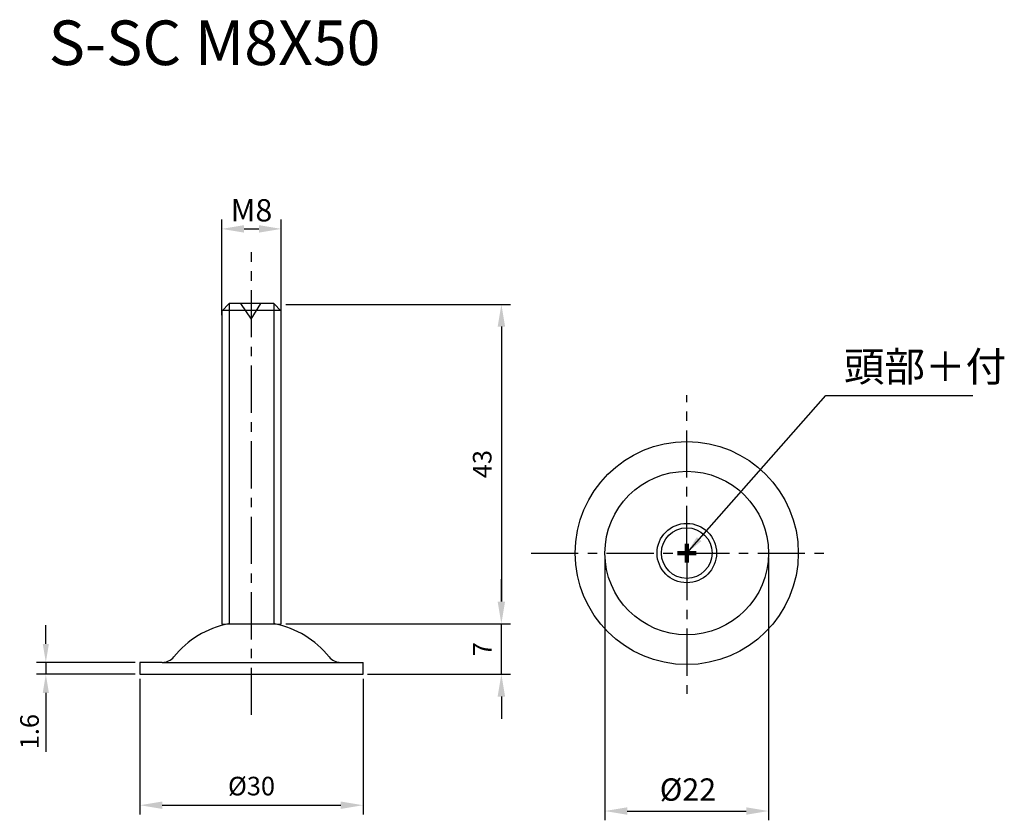
# Model space of a CAD drawing. Extents: x 59 to 191, y 82 to 190.
import ezdxf

# ---------------------------------------------------------------- set-up
doc = ezdxf.new("R2010")
doc.units = 0
doc.header["$LTSCALE"] = 0.2
doc.linetypes.add('CENTER', pattern=[50.8, 31.75, -6.35, 6.35, -6.35])
doc.layers.get('0').update_dxf_attribs({"linetype": 'CONTINUOUS'})
doc.layers.get('DEFPOINTS').update_dxf_attribs({"linetype": 'CONTINUOUS'})
for name, color, linetype in [('中心線', 7, 'CENTER'), ('実線', 7, 'CONTINUOUS'), ('文字', 7, 'CONTINUOUS')]:
    doc.layers.add(name, color=color, linetype=linetype)
doc.layers.add('文字・寸法線', color=7, linetype='CONTINUOUS', lineweight=13)
doc.styles.get("Standard").update_dxf_attribs({"font": 'txt.shx', "bigfont": 'bigfont.shx'})
doc.dimstyles.new('ISO-25', dxfattribs={"dimtxt": 2.5, "dimasz": 2.5, "dimexe": 1.25, "dimexo": 0.625, "dimtad": 1, "dimdsep": 46, "dimtxsty": 'STANDARD', "dimcen": 2.5, "dimadec": 0, "dimazin": 0, "dimtp": 0.0005, "dimtm": 1e-09, "dimtfac": 1, "dimtmove": 0, "dimatfit": 3, "dimfxl": 1, "dimarcsym": 0})

# ---------------------------------------------------------------- blocks, each defined once
blk = doc.blocks.new('*D0')
at = {"layer": 'DEFPOINTS', "color": 0}
for p in [(75.15, 103.12), (62.49, 101.52), (75.15, 101.52)]:
    blk.add_point(p, dxfattribs=at)
at = {"layer": '文字', "color": 0}
for p, q in [((62.49, 105.62), (62.49, 108.12)), ((74.52, 103.12), (61.24, 103.12)), ((62.49, 103.12), (62.49, 101.52)), ((74.52, 101.52), (61.24, 101.52)), ((62.49, 99.02), (62.49, 91.1))]:
    blk.add_line(p, q, dxfattribs=at)
for points in [[(62.08, 105.62), (62.91, 105.62), (62.49, 103.12)], [(62.08, 99.02), (62.91, 99.02), (62.49, 101.52)]]:
    blk.add_solid(points, dxfattribs=at)
at = {"layer": '文字', "color": 0, "insert": (60.62, 93.81), "char_height": 2.5, "attachment_point": 5, "rotation": 90}
blk.add_mtext('1.6', dxfattribs=at)
blk = doc.blocks.new('*D1')
at = {"layer": 'DEFPOINTS', "color": 0}
for p in [(137.68, 117.83), (159.68, 117.83), (159.68, 83.13)]:
    blk.add_point(p, dxfattribs=at)
at = {"layer": '文字', "color": 0, "lineweight": -2}
for p, q in [((137.68, 117.2), (137.68, 81.88)), ((159.68, 117.2), (159.68, 81.88)), ((140.68, 83.13), (156.68, 83.13))]:
    blk.add_line(p, q, dxfattribs=at)
at = {"layer": '文字', "color": 0}
for points in [[(140.68, 83.63), (140.68, 82.63), (137.68, 83.13)], [(156.68, 82.63), (156.68, 83.63), (159.68, 83.13)]]:
    blk.add_solid(points, dxfattribs=at)
at = {"layer": '文字', "color": 0, "insert": (148.84, 85.63), "char_height": 3, "attachment_point": 5}
blk.add_mtext('%%c22', dxfattribs=at)
blk = doc.blocks.new('*D2')
at = {"layer": 'DEFPOINTS', "color": 0}
for p in [(75.15, 101.52), (105.15, 101.52), (105.15, 83.91)]:
    blk.add_point(p, dxfattribs=at)
at = {"layer": '文字', "color": 0}
for p, q in [((75.15, 100.9), (75.15, 82.66)), ((105.15, 100.9), (105.15, 82.66)), ((78.15, 83.91), (102.15, 83.91))]:
    blk.add_line(p, q, dxfattribs=at)
for points in [[(78.15, 84.41), (78.15, 83.41), (75.15, 83.91)], [(102.15, 84.41), (102.15, 83.41), (105.15, 83.91)]]:
    blk.add_solid(points, dxfattribs=at)
at = {"layer": '文字', "color": 0, "insert": (90.15, 86.16), "char_height": 2.5, "attachment_point": 5}
blk.add_mtext('%%c30', dxfattribs=at)
blk = doc.blocks.new('*D3')
at = {"layer": 'DEFPOINTS', "color": 0}
for p in [(94.15, 161.44), (86.15, 149.22), (94.15, 149.22)]:
    blk.add_point(p, dxfattribs=at)
at = {"layer": '文字', "color": 0, "lineweight": -2}
for p, q in [((86.15, 149.85), (86.15, 162.69)), ((94.15, 149.85), (94.15, 162.69)), ((89.15, 161.44), (91.15, 161.44))]:
    blk.add_line(p, q, dxfattribs=at)
at = {"layer": '文字', "color": 0}
for points in [[(89.15, 161.94), (89.15, 160.94), (86.15, 161.44)], [(91.15, 160.94), (91.15, 161.94), (94.15, 161.44)]]:
    blk.add_solid(points, dxfattribs=at)
at = {"layer": '文字', "color": 0, "insert": (90.15, 163.94), "char_height": 3, "attachment_point": 5}
blk.add_mtext('{\\fArial|b0|i0|c0|p32;M}8', dxfattribs=at)
blk = doc.blocks.new('*D4')
at = {"layer": 'DEFPOINTS', "color": 0}
for p in [(95.79, 108.3), (123.75, 108.3), (105.15, 101.52)]:
    blk.add_point(p, dxfattribs=at)
at = {"layer": '文字', "color": 0}
for p, q in [((123.75, 111.3), (123.75, 114.3)), ((96.41, 108.3), (125, 108.3)), ((123.75, 101.52), (123.75, 108.3)), ((105.77, 101.52), (125, 101.52)), ((123.75, 98.52), (123.75, 95.52))]:
    blk.add_line(p, q, dxfattribs=at)
for points in [[(123.25, 111.3), (124.25, 111.3), (123.75, 108.3)], [(123.25, 98.52), (124.25, 98.52), (123.75, 101.52)]]:
    blk.add_solid(points, dxfattribs=at)
at = {"layer": '文字', "color": 0, "insert": (121.5, 104.91), "char_height": 2.5, "attachment_point": 5, "rotation": 90}
blk.add_mtext('7', dxfattribs=at)
blk = doc.blocks.new('*D5')
at = {"layer": 'DEFPOINTS', "color": 0}
for p in [(94.13, 151.29), (94.15, 108.3), (123.75, 108.3)]:
    blk.add_point(p, dxfattribs=at)
at = {"layer": '文字', "color": 0, "lineweight": -2}
for p, q in [((94.76, 151.29), (125, 151.29)), ((123.75, 148.29), (123.75, 111.3)), ((94.77, 108.3), (125, 108.3))]:
    blk.add_line(p, q, dxfattribs=at)
at = {"layer": '文字', "color": 0}
for points in [[(124.25, 148.29), (123.25, 148.29), (123.75, 151.29)], [(123.25, 111.3), (124.25, 111.3), (123.75, 108.3)]]:
    blk.add_solid(points, dxfattribs=at)
at = {"layer": '文字', "color": 0, "insert": (121.5, 129.8), "char_height": 2.5, "attachment_point": 5, "rotation": 90}
blk.add_mtext('43', dxfattribs=at)

msp = doc.modelspace()

# ---------------------------------------------------------------- linework, layer by layer
for p, q in [((88.652, 151.389), (90.107, 149.291)), ((90.107, 149.291), (91.406, 151.389))]:
    msp.add_line(p, q)
at = {"layer": '中心線'}
for p, q in [((90.145, 96.051), (90.145, 158.312)), ((148.682, 117.829), (148.682, 139.084)), ((127.75, 117.829), (168.1, 117.829)), ((148.682, 117.829), (148.682, 98.878))]:
    msp.add_line(p, q, dxfattribs=at)
at = {"layer": '実線'}
for p, q in [((87.145, 151.389), (87.145, 108.296)), ((93.145, 151.389), (93.145, 108.296)), ((86.145, 150.515), (94.145, 150.515)), ((148.682, 117.829), (148.682, 118.829)), ((148.682, 118.829), (148.682, 116.829)), ((148.682, 117.829), (147.682, 117.829)), ((148.682, 117.829), (149.682, 117.829)), ((86.99, 108.296), (93.297, 108.296)), ((75.145, 103.121), (75.145, 101.521)), ((78.142, 103.121), (75.145, 103.121)), ((78.142, 103.121), (102.149, 103.121)), ((102.149, 103.121), (105.145, 103.121)), ((105.145, 101.521), (105.145, 103.121)), ((75.145, 101.521), (105.145, 101.521))]:
    msp.add_line(p, q, dxfattribs=at)
at = {"layer": '実線', "lineweight": 140}
for p, q in [((148.682, 119.085), (148.682, 116.573)), ((147.426, 117.829), (149.938, 117.829))]:
    msp.add_line(p, q, dxfattribs=at)
at = {"layer": '実線'}
msp.add_lwpolyline([(86.145, 108.264), (94.145, 108.296), (94.145, 150.389), (93.145, 151.389), (87.145, 151.389), (86.145, 150.389)], close=True, dxfattribs=at)
for radius in [15, 11, 4, 3.4]:
    msp.add_circle((148.682, 117.829), radius, dxfattribs=at)
for centre, radius, start, end in [((89.447, 96.04), 12.5, 101.33366, 141.22685), ((90.844, 96.04), 12.5, 38.77315, 78.66634), ((78.142, 105.121), 2, 270, 321.22685), ((102.149, 105.121), 2, 218.77315, 270)]:
    msp.add_arc(centre, radius, start, end, dxfattribs=at)

# ---------------------------------------------------------------- texts
at = {"layer": '文字', "insert": (169.807, 139.669), "char_height": 4, "attachment_point": 7}
msp.add_mtext('頭部＋付', dxfattribs=at)
at = {"layer": '文字・寸法線', "color": 0, "insert": (107.495, 183.474), "char_height": 6, "attachment_point": 9}
msp.add_mtext('{\\fＭＳ ゴシック|b0|i0|c0|p0;S-SC M8X50}', dxfattribs=at)

# ---------------------------------------------------------------- dimensions: what is measured, and where the dimension line sits
at = {"layer": '文字'}
for base, p1, p2, text, override, picture, middle in [((94.145, 161.44), (86.145, 149.22), (94.145, 149.22), '{\\fArial|b0|i0|c0|p32;M}<>', {"dimtxt": 3, "dimasz": 3, "dimgap": 1}, '*D3', (90.145, 163.94)), ((105.145, 83.906), (75.145, 101.521), (105.145, 101.521), '%%c<>', {"dimasz": 3, "dimgap": 1}, '*D2', (90.145, 86.156))]:
    dim = msp.add_linear_dim(base=base, p1=p1, p2=p2, text=text, dimstyle='ISO-25', override=override, dxfattribs=at)
    dim.commit()
    dim.dimension.update_dxf_attribs({"geometry": picture, "text_midpoint": middle})
dim = msp.add_linear_dim(base=(123.752, 108.296), p1=(94.133, 151.294), p2=(94.145, 108.296), angle=90, dimstyle='ISO-25', override={"dimasz": 3, "dimgap": 1}, dxfattribs=at)
dim.commit()
dim.dimension.update_dxf_attribs({"geometry": '*D5', "text_midpoint": (121.502, 129.795)})
dim = msp.add_linear_dim(base=(159.682, 83.13), p1=(137.682, 117.829), p2=(159.682, 117.829), text='%%c<>', dimstyle='ISO-25', override={"dimtxt": 3, "dimasz": 3, "dimgap": 1}, dxfattribs=at)
dim.commit()
dim.dimension.update_dxf_attribs({"geometry": '*D1', "text_midpoint": (148.835, 83.13), "dimtype": 160})
dim = msp.add_linear_dim(base=(123.752, 108.296), p1=(105.145, 101.521), p2=(95.787, 108.296), angle=90, text='7', dimstyle='ISO-25', override={"dimasz": 3, "dimgap": 1}, dxfattribs=at)
dim.commit()
dim.dimension.update_dxf_attribs({"geometry": '*D4', "text_midpoint": (121.502, 104.909)})
dim = msp.add_linear_dim(base=(62.492, 101.521), p1=(75.145, 103.121), p2=(75.145, 101.521), angle=90, dimstyle='ISO-25', dxfattribs=at)
dim.commit()
dim.dimension.update_dxf_attribs({"geometry": '*D0', "text_midpoint": (60.617, 93.812)})

# ---------------------------------------------------------------- leaders
at = {"layer": '文字', "annotation_type": 0, "has_hookline": 1, "hookline_direction": 0, "text_width": 17.333}
msp.add_leader([(148.682, 117.829), (167.372, 139.044), (169.182, 139.044)], dimstyle='ISO-25', override={"dimgap": 0.625, "dimtad": 1}, dxfattribs=at)

doc.saveas('drawing.dxf')
